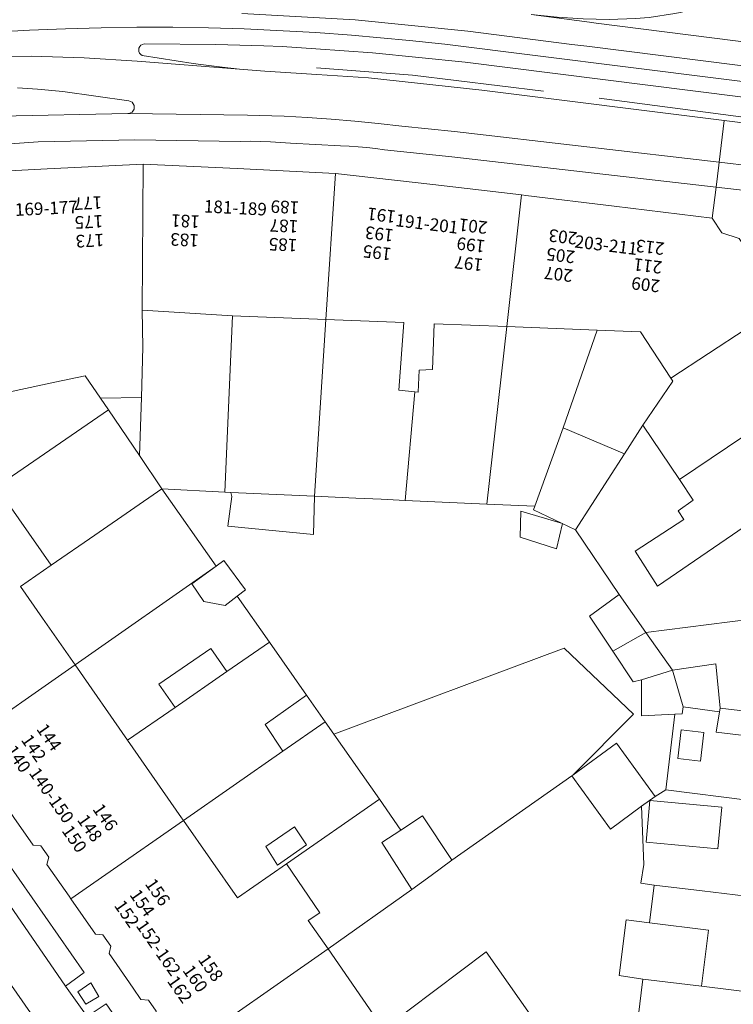
# Model space of a CAD drawing. Units: metres. Extents: x 80931 to 85533, y 454603 to 458423.
# Drawn here: x 83354 to 83411, y 455565 to 455643 of the extents above; entities that cross this region are included whole.
import ezdxf
from ezdxf.enums import TextEntityAlignment as Align

# ---------------------------------------------------------------- set-up
doc = ezdxf.new("R2010")
doc.units = ezdxf.units.M
doc.header["$MEASUREMENT"] = 0
for name, color, linetype, lineweight in [('Begroeid terreindeel_groenvoorziening_planten_0', 7, 'Continuous', 0), ('Nummeraanduiding', 7, 'Continuous', 0), ('Nummeraanduidingreeks', 7, 'Continuous', 0), ('Onbegroeid terreindeel_erf_0', 7, 'Continuous', 0), ('Onbegroeid terreindeel_gesloten verharding_0', 7, 'Continuous', 0), ('Overig bouwwerk_1', 7, 'Continuous', 0), ('Pand_0', 7, 'Continuous', 0), ('Scheiding_0', 7, 'Continuous', 0), ('Spoor_0', 7, 'Continuous', 0), ('Wegdeel_gesloten verharding_0', 7, 'Continuous', 0), ('Wegdeel_gesloten verharding_asfalt_0', 7, 'Continuous', 0), ('Wegdeel_open verharding_0', 7, 'Continuous', 0), ('Wegdeel_open verharding_gebakken klinkers_0', 7, 'Continuous', 0), ('Wegdeel_open verharding_tegels_0', 7, 'Continuous', 0)]:
    doc.layers.add(name, color=color, linetype=linetype, lineweight=lineweight)

# ---------------------------------------------------------------- blocks, each defined once
blk = doc.blocks.new('BGT_lev_stadsdelen_Haagse Hout_REALDWG_1_FMEBLOCK427')
at = {"layer": 'Onbegroeid terreindeel_erf_0'}
for points in [[(7.803, 0.831), (4.16, 6.036), (3.475, 7.015), (0.096, 4.658), (-7.803, -0.851), (-3.504, -7.015), (0.392, -4.311)], [(1.025, -1.36), (1.982, -2.808), (-0.31, -4.417), (-1.258, -2.936)]]:
    blk.add_lwpolyline(points, close=True, dxfattribs=at)
blk = doc.blocks.new('BGT_lev_stadsdelen_Haagse Hout_REALDWG_1_FMEBLOCK516')
at = {"layer": 'Onbegroeid terreindeel_erf_0'}
for points in [[(7.71, 2.919), (-5.727, 4.615), (-6.569, 4.075), (-7.644, 3.294), (-7.479, -1.341), (-7.71, -2.82), (-6.648, -2.984), (-2.821, -3.447), (6.829, -4.615)], [(-1.264, 3.224), (-1.574, -0.096), (-7.29, 0.436), (-6.98, 3.757)]]:
    blk.add_lwpolyline(points, close=True, dxfattribs=at)
blk = doc.blocks.new('BGT_lev_stadsdelen_Haagse Hout_REALDWG_1_FMEBLOCK1121')
at = {"layer": 'Wegdeel_open verharding_tegels_0'}
for points in [[(-11.7005, 13.913), (-4.4115, 3.525), (-5.9045, 2.435), (-4.1955, 0.006), (-2.6685, 1.014), (8.2045, -14.676)], [(1.3145, 0.432), (0.6895, 1.309), (0.0995, 1.371), (-0.5135, 2.255), (-1.8265, 4.145), (-2.4405, 5.014), (-2.2965, 5.6), (-2.9345, 6.514), (-3.5175, 6.576), (-5.4775, 9.373), (-5.6245, 9.584), (-7.3965, 12.115), (-7.2505, 12.697), (-7.8785, 13.597), (-8.4805, 13.656), (-9.0915, 14.546), (-9.9625, 15.792)]]:
    blk.add_lwpolyline(points, dxfattribs=at)
blk.add_lwpolyline([(-3.2485, 1.61), (-4.2845, 1.001), (-4.9345, 1.985), (-3.9055, 2.689)], close=True, dxfattribs=at)

msp = doc.modelspace()

# ---------------------------------------------------------------- linework, layer by layer
at = {"layer": 'Begroeid terreindeel_groenvoorziening_planten_0'}
msp.add_lwpolyline([(83359.45, 455566.447), (83358.421, 455565.743), (83359.071, 455564.759), (83360.107, 455565.368)], close=True, dxfattribs=at)
at = {"layer": 'Onbegroeid terreindeel_erf_0'}
for points in [[(83370.754, 455619.607), (83363.55, 455620.047), (83363.615, 455617.105), (83363.497, 455613.09), (83363.333, 455608.48), (83365.112, 455605.801), (83370.147, 455605.536)], [(83378.176, 455619.313), (83370.754, 455619.607), (83370.147, 455605.536), (83370.618, 455605.516), (83377.285, 455605.217)], [(83385.271, 455613.546), (83383.998, 455613.688), (83384.409, 455619.066), (83378.176, 455619.313), (83377.285, 455605.217), (83380.587, 455605.07), (83382.606, 455604.979), (83384.519, 455604.894)], [(83392.595, 455618.742), (83386.82, 455618.971), (83386.675, 455615.333), (83385.635, 455615.283), (83385.547, 455613.515), (83385.271, 455613.546), (83384.519, 455604.894), (83391.019, 455604.603)], [(83399.796, 455618.457), (83392.595, 455618.742), (83391.019, 455604.603), (83394.832, 455604.432), (83397.1, 455610.669)], [(83405.833, 455614.386), (83405.678, 455614.623), (83403.261, 455618.32), (83399.796, 455618.457), (83397.1, 455610.669), (83401.981, 455608.595), (83403.449, 455610.876)], [(83360.862, 455612.107), (83360.232, 455613.032), (83359.016, 455614.816), (83356.59, 455614.312), (83351.886, 455613.299), (83345.59, 455609.866), (83348.044, 455606.348), (83350.412, 455608.107), (83351.919, 455605.962)], [(83363.497, 455613.09), (83360.232, 455613.032), (83360.862, 455612.107), (83363.333, 455608.48)], [(83365.112, 455605.801), (83363.333, 455608.48), (83360.862, 455612.107), (83351.919, 455605.962), (83356.302, 455599.721), (83359.786, 455602.125), (83360.125, 455602.359)], [(83406.25, 455604.063), (83407.46, 455604.922), (83406.356, 455606.561), (83403.449, 455610.876), (83401.981, 455608.595), (83398.079, 455602.534), (83401.553, 455597.4), (83403.681, 455594.366), (83412.047, 455595.422), (83411.512, 455598.867), (83416.117, 455599.18), (83413.642, 455602.91), (83413.036, 455603.824), (83404.614, 455598.066), (83402.824, 455600.839), (83406.717, 455603.363)], [(83369.448, 455599.651), (83365.112, 455605.801), (83360.125, 455602.359), (83359.786, 455602.125), (83356.302, 455599.721), (83353.849, 455598.03), (83355.608, 455595.505), (83358.206, 455591.781)], [(83401.553, 455597.4), (83398.079, 455602.534), (83394.72, 455604.149), (83394.832, 455604.432), (83391.019, 455604.603), (83384.519, 455604.894), (83382.606, 455604.979), (83380.587, 455605.07), (83377.285, 455605.217), (83377.2, 455602.18), (83370.366, 455602.849), (83370.695, 455605.192), (83370.618, 455605.516), (83370.147, 455605.536), (83365.112, 455605.801), (83369.448, 455599.651), (83370.052, 455600.094), (83371.78, 455597.768), (83371.123, 455597.258), (83373.69, 455593.592), (83376.643, 455589.374), (83378.128, 455587.255), (83378.813, 455586.276), (83397.169, 455593.114), (83402.69, 455587.868), (83397.862, 455583.008), (83401.342, 455585.536), (83404.423, 455581.296), (83405.265, 455581.836), (83405.995, 455587.855), (83403.34, 455587.726), (83403.327, 455590.594), (83402.663, 455590.441), (83401.05, 455592.867), (83399.18, 455595.68)], [(83369.035, 455593.097), (83370.309, 455591.253), (83373.69, 455593.592), (83371.123, 455597.258), (83370.176, 455596.523), (83368.472, 455596.838), (83367.51, 455598.232), (83369.448, 455599.651), (83358.206, 455591.781), (83362.393, 455585.777), (83366.176, 455588.394), (83364.88, 455590.248)], [(83420.345, 455594.203), (83418.682, 455596.784), (83418.011, 455596.324), (83417.58, 455596.12), (83412.047, 455595.422), (83403.681, 455594.366), (83405.801, 455591.36), (83409.252, 455591.863), (83409.61, 455588.348), (83415.683, 455587.62), (83415.877, 455589.235), (83419.066, 455588.846), (83418.869, 455587.238), (83419.522, 455587.16)], [(83376.643, 455589.374), (83373.69, 455593.592), (83370.309, 455591.253), (83366.176, 455588.394), (83362.393, 455585.777), (83366.699, 455579.605), (83366.85, 455579.389), (83374.749, 455584.898), (83373.343, 455587.03)], [(83397.777, 455582.946), (83397.862, 455583.008), (83402.69, 455587.868), (83397.169, 455593.114), (83378.813, 455586.276), (83382.456, 455581.071), (83384.17, 455578.624), (83385.895, 455579.749), (83388.192, 455576.265), (83388.228, 455576.211)], [(83419.522, 455587.16), (83418.869, 455587.238), (83416.169, 455587.562), (83416.11, 455587.272), (83415.917, 455585.626), (83409.293, 455586.425), (83409.537, 455588.052), (83406.662, 455588.434), (83406.589, 455587.884), (83405.995, 455587.855), (83405.265, 455581.836), (83418.702, 455580.14)], [(83402.123, 455571.479), (83403.981, 455571.241), (83404.344, 455574.237), (83403.282, 455574.401), (83403.513, 455575.88), (83403.348, 455580.515), (83400.857, 455578.706), (83397.777, 455582.946), (83388.228, 455576.211), (83386.579, 455575.014), (83385.037, 455573.895), (83378.382, 455569.151), (83382.771, 455562.755), (83390.958, 455568.928), (83395.341, 455562.667), (83399.486, 455556.746), (83400.709, 455554.999), (83402.143, 455556.073), (83402.456, 455558.654), (83403.436, 455566.746), (83401.551, 455567.019)], [(83382.645, 455577.629), (83384.17, 455578.624), (83382.456, 455581.071), (83375.045, 455575.929), (83377.698, 455572.028), (83376.768, 455571.405), (83378.382, 455569.151), (83385.037, 455573.895)], [(83417.821, 455572.606), (83408.171, 455573.774), (83404.344, 455574.237), (83403.981, 455571.241), (83408.676, 455570.638), (83408.103, 455566.178), (83416.945, 455565.103)], [(83395.341, 455562.667), (83390.958, 455568.928), (83382.771, 455562.755), (83386.842, 455556.821), (83387.125, 455557.016)], [(83416.945, 455565.103), (83408.103, 455566.178), (83403.436, 455566.746), (83402.456, 455558.654), (83412.794, 455557.806), (83412.833, 455558.179), (83412.934, 455559.138), (83416.226, 455558.951)]]:
    msp.add_lwpolyline(points, close=True, dxfattribs=at)
at = {"layer": 'Onbegroeid terreindeel_gesloten verharding_0'}
for points in [[(83414.142, 455639.166), (83398.977, 455641.079), (83397.796, 455641.228), (83389.489, 455642.276), (83380.512, 455643.186), (83371.504, 455643.697)], [(83350.419, 455640.267), (83354.702, 455640.289), (83358.934, 455640.161), (83363.161, 455639.906), (83371.303, 455639.262), (83369.922, 455639.406), (83368.223, 455639.624), (83367.626, 455639.71), (83363.552, 455640.351), (83363.436, 455640.428), (83363.346, 455640.534), (83363.291, 455640.661), (83363.274, 455640.799), (83363.297, 455640.936), (83363.358, 455641.061), (83363.452, 455641.163), (83363.571, 455641.235), (83363.701, 455641.268), (83369.428, 455641.22), (83373.234, 455641.11), (83374.716, 455641.057), (83377.391, 455640.867), (83381.898, 455640.57), (83389.286, 455639.806), (83414.815, 455636.588)]]:
    msp.add_lwpolyline(points, dxfattribs=at)
at = {"layer": 'Overig bouwwerk_1'}
for points in [[(83393.661, 455601.973), (83396.575, 455601.021), (83397.036, 455603.038), (83393.73, 455604.042)], [(83406.218, 455584.32), (83408.048, 455584.108), (83408.315, 455586.409), (83406.485, 455586.621)]]:
    msp.add_lwpolyline(points, close=True, dxfattribs=at)
at = {"layer": 'Pand_0'}
for points in [[(83363.55, 455620.047), (83363.63, 455631.694), (83355.987, 455631.301), (83348.372, 455630.909), (83349.298, 455620.598), (83350.177, 455620.558), (83350.96, 455616.663), (83351.886, 455613.299), (83356.59, 455614.312), (83359.016, 455614.816), (83360.232, 455613.032), (83363.497, 455613.09), (83363.615, 455617.105)], [(83378.176, 455619.313), (83378.955, 455630.949), (83371.122, 455631.33), (83363.63, 455631.694), (83363.55, 455620.047), (83370.754, 455619.607)], [(83392.595, 455618.742), (83393.765, 455629.242), (83386.708, 455630.055), (83378.955, 455630.949), (83378.176, 455619.313), (83384.409, 455619.066), (83383.998, 455613.688), (83385.271, 455613.546), (83385.547, 455613.515), (83385.635, 455615.283), (83386.675, 455615.333), (83386.82, 455618.971)], [(83405.678, 455614.623), (83414.665, 455620.532), (83411.118, 455625.764), (83409.724, 455626.22), (83408.979, 455627.375), (83401.171, 455628.334), (83394.111, 455629.202), (83393.765, 455629.242), (83392.595, 455618.742), (83399.796, 455618.457), (83403.261, 455618.32)], [(83417.839, 455614.296), (83417.909, 455615.748), (83414.665, 455620.532), (83405.678, 455614.623), (83405.833, 455614.386), (83403.449, 455610.876), (83406.356, 455606.561)], [(83421.842, 455608.35), (83420.875, 455609.786), (83419.431, 455611.931), (83417.839, 455614.296), (83406.356, 455606.561), (83407.46, 455604.922), (83406.25, 455604.063), (83406.717, 455603.363), (83402.824, 455600.839), (83404.614, 455598.066), (83413.036, 455603.824), (83413.642, 455602.91)], [(83401.981, 455608.595), (83397.1, 455610.669), (83394.832, 455604.432), (83394.72, 455604.149), (83398.079, 455602.534)], [(83356.302, 455599.721), (83351.919, 455605.962), (83340.463, 455598.09), (83342.663, 455594.945), (83343.262, 455594.855), (83343.878, 455594.014), (83343.721, 455593.411), (83344.34, 455592.528), (83345.653, 455590.637), (83346.267, 455589.758), (83346.881, 455589.665), (83347.508, 455588.766), (83347.344, 455588.216), (83347.355, 455588.2), (83349.231, 455585.515), (83358.206, 455591.781), (83355.608, 455595.505), (83353.849, 455598.03)], [(83377.285, 455605.217), (83370.618, 455605.516), (83370.695, 455605.192), (83370.366, 455602.849), (83377.2, 455602.18)], [(83370.052, 455600.094), (83369.448, 455599.651), (83367.51, 455598.232), (83368.472, 455596.838), (83370.176, 455596.523), (83371.123, 455597.258), (83371.78, 455597.768)], [(83401.05, 455592.867), (83403.681, 455594.366), (83401.553, 455597.4), (83399.18, 455595.68)], [(83403.327, 455590.594), (83405.801, 455591.36), (83403.681, 455594.366), (83401.05, 455592.867), (83402.663, 455590.441)], [(83370.309, 455591.253), (83369.035, 455593.097), (83364.88, 455590.248), (83366.176, 455588.394)], [(83366.85, 455579.389), (83366.699, 455579.605), (83362.393, 455585.777), (83358.206, 455591.781), (83349.231, 455585.515), (83351.259, 455582.613), (83351.344, 455582.605), (83351.845, 455582.559), (83352.488, 455581.632), (83352.324, 455581.063), (83352.946, 455580.19), (83353.393, 455579.55), (83354.264, 455578.304), (83354.875, 455577.414), (83355.477, 455577.355), (83356.105, 455576.455), (83355.959, 455575.873), (83357.731, 455573.342), (83357.878, 455573.131), (83360.658, 455575.07)], [(83406.662, 455588.434), (83405.801, 455591.36), (83403.327, 455590.594), (83403.34, 455587.726), (83405.995, 455587.855), (83406.589, 455587.884)], [(83409.252, 455591.863), (83405.801, 455591.36), (83406.662, 455588.434), (83409.537, 455588.052), (83409.61, 455588.348)], [(83378.128, 455587.255), (83376.643, 455589.374), (83373.343, 455587.03), (83374.749, 455584.898)], [(83416.11, 455587.272), (83416.169, 455587.562), (83415.683, 455587.62), (83409.61, 455588.348), (83409.537, 455588.052), (83409.293, 455586.425), (83415.917, 455585.626)], [(83401.342, 455585.536), (83397.862, 455583.008), (83397.777, 455582.946), (83400.857, 455578.706), (83403.348, 455580.515), (83404.423, 455581.296)], [(83409.728, 455580.445), (83404.012, 455580.978), (83403.702, 455577.657), (83409.418, 455577.125)], [(83385.895, 455579.749), (83384.17, 455578.624), (83382.645, 455577.629), (83385.037, 455573.895), (83386.579, 455575.014), (83388.228, 455576.211), (83388.192, 455576.265)], [(83375.045, 455575.929), (83371.149, 455573.225), (83366.85, 455579.389), (83360.658, 455575.07), (83357.878, 455573.131), (83359.838, 455570.334), (83360.421, 455570.272), (83361.059, 455569.358), (83360.915, 455568.772), (83361.529, 455567.903), (83362.842, 455566.013), (83363.455, 455565.129), (83364.045, 455565.067), (83364.67, 455564.19), (83364.534, 455563.586), (83366.46, 455560.813), (83378.382, 455569.151), (83376.768, 455571.405), (83377.698, 455572.028)], [(83376.635, 455577.432), (83375.678, 455578.88), (83373.395, 455577.304), (83374.343, 455575.823)], [(83408.676, 455570.638), (83403.981, 455571.241), (83402.123, 455571.479), (83401.551, 455567.019), (83403.436, 455566.746), (83408.103, 455566.178)], [(83382.771, 455562.755), (83378.382, 455569.151), (83366.46, 455560.813), (83368.422, 455557.987), (83369.004, 455557.95), (83369.633, 455557.043), (83369.491, 455556.448), (83370.106, 455555.558), (83370.55, 455554.923), (83371.407, 455553.699), (83372.017, 455552.809), (83372.623, 455552.762), (83373.251, 455551.858), (83373.094, 455551.274), (83374.926, 455548.625), (83386.842, 455556.821)]]:
    msp.add_lwpolyline(points, close=True, dxfattribs=at)
at = {"layer": 'Scheiding_0'}
msp.add_line((83411.86, 455635.389), (83399.955, 455636.953), dxfattribs=at)
msp.add_lwpolyline([(83395.527, 455637.501), (83385.092, 455638.768), (83377.435, 455639.365)], dxfattribs=at)
at = {"layer": 'Spoor_0'}
msp.add_lwpolyline([(83351.74, 455642.199), (83354.587, 455642.361), (83357.435, 455642.482), (83360.285, 455642.562), (83363.135, 455642.601), (83365.987, 455642.599), (83368.837, 455642.557), (83371.688, 455642.473), (83377.381, 455642.181), (83380.225, 455641.975), (83384.84, 455641.551), (83387.68, 455641.239), (83431.695, 455635.716)], dxfattribs=at)
at = {"layer": 'Wegdeel_gesloten verharding_0'}
msp.add_lwpolyline([(83350.748, 455633.146), (83355.262, 455633.475), (83362.967, 455633.624), (83371.364, 455633.504), (83372.166, 455633.507), (83372.967, 455633.494), (83373.768, 455633.466), (83374.569, 455633.423), (83375.368, 455633.365), (83379.346, 455633.139), (83380.049, 455633.109), (83380.751, 455633.063), (83381.451, 455633.002), (83382.151, 455632.925), (83382.848, 455632.833), (83388.224, 455632.271), (83409.279, 455629.849), (83409.492, 455631.602), (83409.52, 455631.834), (83388.442, 455634.301), (83384.235, 455634.726), (83382.363, 455634.926), (83380.488, 455635.104), (83378.612, 455635.26), (83376.734, 455635.394), (83374.854, 455635.506), (83371.957, 455635.595), (83362.481, 455635.731), (83362.405, 455635.732), (83352.218, 455635.511)], dxfattribs=at)
at = {"layer": 'Wegdeel_gesloten verharding_asfalt_0'}
for points in [[(83411.147, 455645.243), (83407.885, 455644.127), (83406.41, 455643.777), (83405.985, 455643.68), (83403.942, 455643.377), (83402.866, 455643.282), (83400.771, 455643.207), (83398.679, 455643.254), (83396.612, 455643.394), (83394.549, 455643.601), (83399.185, 455643), (83399.717, 455642.919), (83414.379, 455641.067)], [(83353.62, 455637.772), (83354.422, 455637.722), (83355.224, 455637.671), (83357.224, 455637.482), (83362.485, 455636.721), (83362.759, 455636.614), (83362.924, 455636.371), (83362.923, 455636.077), (83362.756, 455635.836), (83362.481, 455635.731), (83371.957, 455635.595), (83374.854, 455635.506), (83376.734, 455635.394), (83378.612, 455635.26), (83380.488, 455635.104), (83382.363, 455634.926), (83384.235, 455634.726), (83388.442, 455634.301), (83409.52, 455631.834), (83409.925, 455635.166), (83390.621, 455637.575), (83381.581, 455638.567), (83377.481, 455638.835), (83373.331, 455639.091), (83371.624, 455639.228), (83371.303, 455639.262), (83363.161, 455639.906), (83358.934, 455640.161), (83354.702, 455640.289), (83350.419, 455640.267)], [(83414.548, 455634.589), (83409.925, 455635.166), (83409.52, 455631.834), (83420.252, 455630.578)], [(83420.252, 455630.578), (83409.52, 455631.834), (83409.492, 455631.602), (83409.279, 455629.849), (83413.203, 455629.397)]]:
    msp.add_lwpolyline(points, dxfattribs=at)
at = {"layer": 'Wegdeel_open verharding_0'}
for points in [[(83352.218, 455635.511), (83362.405, 455635.732), (83362.481, 455635.731), (83362.756, 455635.836), (83362.923, 455636.077), (83362.924, 455636.371), (83362.759, 455636.614), (83362.485, 455636.721), (83357.224, 455637.482), (83355.224, 455637.671), (83354.422, 455637.722), (83353.62, 455637.772)], [(83348.372, 455630.909), (83355.987, 455631.301), (83363.63, 455631.694), (83371.122, 455631.33), (83378.955, 455630.949), (83386.708, 455630.055), (83393.765, 455629.242), (83394.111, 455629.202), (83401.171, 455628.334), (83408.979, 455627.375), (83409.279, 455629.849), (83388.224, 455632.271), (83382.848, 455632.833), (83382.151, 455632.925), (83381.451, 455633.002), (83380.751, 455633.063), (83380.049, 455633.109), (83379.346, 455633.139), (83375.368, 455633.365), (83374.569, 455633.423), (83373.768, 455633.466), (83372.967, 455633.494), (83372.166, 455633.507), (83371.364, 455633.504), (83362.967, 455633.624), (83355.262, 455633.475), (83350.748, 455633.146)], [(83413.203, 455629.397), (83409.279, 455629.849), (83408.979, 455627.375), (83409.724, 455626.22), (83411.118, 455625.764)]]:
    msp.add_lwpolyline(points, dxfattribs=at)
at = {"layer": 'Wegdeel_open verharding_gebakken klinkers_0'}
for points in [[(83332.304, 455602.355), (83350.516, 455576.167), (83352.707, 455573.064), (83357.451, 455566.193), (83358.944, 455567.283), (83351.655, 455577.671), (83333.793, 455603.367)], [(83349.797, 455571.01), (83349.76, 455571.063), (83347.623, 455574.125), (83347.591, 455574.17), (83346.001, 455576.468), (83344.544, 455575.443), (83345.164, 455574.553), (83363.321, 455548.416), (83364.794, 455549.449)], [(83359.16, 455563.764), (83357.451, 455566.193), (83352.707, 455573.064), (83349.797, 455571.01), (83364.794, 455549.449), (83365.336, 455548.67), (83368.283, 455544.442), (83374.308, 455535.798), (83375.95, 455533.404), (83382.989, 455523.257), (83383.904, 455522.012), (83388.105, 455515.989), (83391.032, 455518.015), (83387.46, 455523.177)], [(83359.16, 455563.764), (83387.46, 455523.177), (83391.032, 455518.015), (83393.271, 455514.823), (83396.834, 455509.687), (83398.31, 455510.676), (83387.882, 455525.601), (83371.56, 455549.082), (83360.687, 455564.772)]]:
    msp.add_lwpolyline(points, close=True, dxfattribs=at)
at = {"layer": 'Wegdeel_open verharding_tegels_0'}
for points in [[(83371.504, 455643.697), (83380.512, 455643.186), (83389.489, 455642.276), (83397.796, 455641.228), (83398.977, 455641.079), (83414.142, 455639.166)], [(83414.379, 455641.067), (83399.717, 455642.919), (83399.185, 455643), (83394.549, 455643.601)], [(83414.815, 455636.588), (83389.286, 455639.806), (83381.898, 455640.57), (83377.391, 455640.867), (83374.716, 455641.057), (83373.234, 455641.11), (83369.428, 455641.22), (83363.701, 455641.268), (83363.571, 455641.235), (83363.452, 455641.163), (83363.358, 455641.061), (83363.297, 455640.936), (83363.274, 455640.799), (83363.291, 455640.661), (83363.346, 455640.534), (83363.436, 455640.428), (83363.552, 455640.351), (83367.626, 455639.71), (83368.223, 455639.624), (83369.922, 455639.406), (83371.303, 455639.262), (83371.624, 455639.228), (83373.331, 455639.091), (83377.481, 455638.835), (83381.581, 455638.567), (83390.621, 455637.575), (83409.925, 455635.166), (83414.548, 455634.589)]]:
    msp.add_lwpolyline(points, dxfattribs=at)

# ---------------------------------------------------------------- block references
at = {"layer": 'Onbegroeid terreindeel_erf_0'}
for name, p in [('BGT_lev_stadsdelen_Haagse Hout_REALDWG_1_FMEBLOCK427', (83374.653, 455580.24)), ('BGT_lev_stadsdelen_Haagse Hout_REALDWG_1_FMEBLOCK516', (83410.992, 455577.221))]:
    msp.add_blockref(name, p, dxfattribs=at)
at = {"layer": 'Wegdeel_open verharding_tegels_0'}
msp.add_blockref('BGT_lev_stadsdelen_Haagse Hout_REALDWG_1_FMEBLOCK1121', (83363.356, 455563.758), dxfattribs=at)

# ---------------------------------------------------------------- texts
at = {"layer": 'Nummeraanduiding'}
for s, rotation, p in [('177', 182.95, (83359.224, 455628.714)), ('189', 177.22, (83374.927, 455628.392)), ('191', 173.21, (83382.642, 455627.741)), ('175', 182.95, (83359.301, 455627.216)), ('181', 177.22, (83367.01, 455627.275)), ('187', 177.22, (83374.854, 455626.893)), ('193', 173.21, (83382.465, 455626.251)), ('201', 173.21, (83389.937, 455626.872)), ('173', 182.95, (83359.378, 455625.718)), ('183', 177.22, (83366.937, 455625.777)), ('185', 177.22, (83374.781, 455625.395)), ('199', 173.21, (83389.76, 455625.383)), ('203', 173.21, (83397.093, 455626.02)), ('195', 173.21, (83382.288, 455624.762)), ('213', 173.21, (83404.037, 455625.194)), ('197', 173.21, (83389.583, 455623.893)), ('205', 173.21, (83396.916, 455624.531)), ('207', 173.21, (83396.738, 455623.042)), ('211', 173.21, (83403.859, 455623.704)), ('209', 173.21, (83403.682, 455622.215)), ('144', 305.02, (83356.042, 455585.949)), ('142', 305.02, (83354.813, 455585.089)), ('140', 305.02, (83353.585, 455584.228)), ('146', 305.02, (83360.509, 455579.573)), ('148', 305.02, (83359.281, 455578.712)), ('150', 305.02, (83358.052, 455577.851)), ('156', 305.02, (83364.688, 455573.609)), ('154', 305.02, (83363.459, 455572.748)), ('152', 305.02, (83362.231, 455571.887)), ('158', 305.02, (83368.912, 455567.579)), ('160', 305.02, (83367.684, 455566.718)), ('162', 305.02, (83366.455, 455565.858))]:
    msp.add_text(s, height=1, rotation=rotation, dxfattribs=at).set_placement(p, align=Align.MIDDLE)
at = {"layer": 'Nummeraanduidingreeks'}
for s, rotation, p in [('169-177', 2.733, (83355.924, 455628.043)), ('181-189', 357.004, (83370.973, 455628.083)), ('191-201', 352.993, (83386.223, 455626.811)), ('203-211', 352.993, (83400.498, 455625.112)), ('140-150', 304.951, (83356.229, 455581.325)), ('152-162', 304.951, (83364.754, 455569.158))]:
    msp.add_text(s, height=1, rotation=rotation, dxfattribs=at).set_placement(p, align=Align.MIDDLE)

doc.saveas('drawing.dxf')
